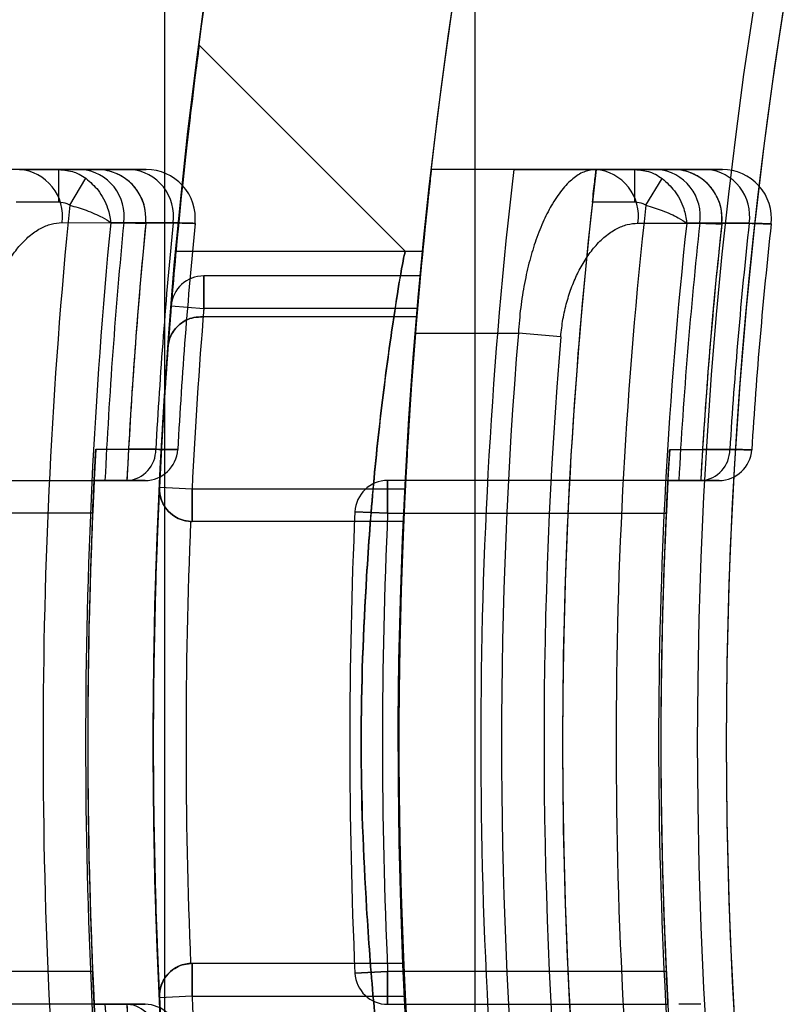
# Model space of a CAD drawing. Units: millimetres. Extents: x 5 to 292, y 5 to 205.
# Drawn here: x 46 to 46, y 90 to 90 of the extents above; entities that cross this region are included whole.
import ezdxf

# ---------------------------------------------------------------- set-up
doc = ezdxf.new("R2010")
doc.units = ezdxf.units.MM

msp = doc.modelspace()

# ---------------------------------------------------------------- linework, layer by layer
at = {"color": 7, "linetype": 'Continuous', "lineweight": 25}
for p, q in [((46.04723761569097, 74.90885825317997), (46.04723761569111, 104.4397292234169)), ((46.13330641149134, 104.4397292234169), (46.13330641149123, 74.90885825317997)), ((46.1139742282408, 89.8106574065664), (46.05676757194972, 89.86786407748183)), ((46.00695198245032, 89.83338464738934), (45.96121229913281, 89.83338464738934)), ((46.00690966756674, 89.83338464738937), (46.01782578181891, 89.83338464738934)), ((46.02408946112039, 89.83338464738931), (46.00695198245032, 89.83338464738934)), ((46.01782578181891, 89.83338464738934), (46.03779061616189, 89.83338464738934)), ((46.01782578181888, 89.82429373829844), (46.01782578181891, 89.83338464738934)), ((46.03779061616189, 89.83338464738934), (46.02837241598302, 89.83338464738934)), ((46.16686126855143, 89.83338464738898), (46.12122225099352, 89.83338464738905)), ((46.1440981986044, 89.83338464738908), (46.12122225099364, 89.83338464738908)), ((46.1840186808532, 89.83338464738898), (46.16686126855143, 89.83338464738898)), ((46.16697915243194, 89.83338464738898), (46.17774763220952, 89.83338464738898)), ((46.17774763220952, 89.83338464738898), (46.1977363015592, 89.83338464738898)), ((46.17774763220952, 89.82429373829807), (46.17774763220952, 89.83338464738898)), ((46.1977363015592, 89.83338464738898), (46.18830673132106, 89.83338464738898)), ((46.02082856947754, 89.82347848502498), (46.02532222823636, 89.83093888756899)), ((46.1807942859832, 89.82345232651242), (46.18535090381293, 89.83086041203205)), ((46.01782578181888, 89.82429373829844), (46.00598221485271, 89.82429373829846)), ((46.17774763220952, 89.82429373829807), (46.16594216222243, 89.82429373829807)), ((46.04194451599653, 89.8184259697034), (46.04196049271077, 89.81860173062984)), ((46.04196049271077, 89.81860173062984), (46.04954369573272, 89.81859592507756)), ((46.20186262982426, 89.81826908498527), (46.20188262592288, 89.81846551370978)), ((46.20188262592288, 89.81846551370978), (46.20947506650416, 89.81845824209269)), ((46.05033786062786, 89.81065737466206), (46.11882627014995, 89.81065737466201)), ((46.11818005679066, 89.8038391928436), (46.05807118924593, 89.80383919284371)), ((46.058071189246, 89.80383919284371), (46.058071189246, 89.7947482837528)), ((46.05807118924601, 89.80383919284371), (46.05807118924601, 89.7947482837528)), ((46.05807118924593, 89.7947482837528), (46.05807118924593, 89.80383919284371)), ((46.05807118924601, 89.7947482837528), (46.05807118924604, 89.80383919284371)), ((46.04901092777092, 89.79549413233146), (46.058071189246, 89.7947482837528)), ((46.04901092777096, 89.79549413233147), (46.05807118924601, 89.7947482837528)), ((46.04901092777092, 89.79549413233147), (46.05807118924601, 89.7947482837528)), ((46.04901092777084, 89.79549413233147), (46.05807118924593, 89.7947482837528)), ((46.11737040889856, 89.79474828375271), (46.058071189246, 89.7947482837528)), ((46.05718012184639, 89.79247555648007), (46.05788587312893, 89.79247555648007)), ((46.05788587312893, 89.79247555648007), (46.0571801218463, 89.79247555648007)), ((46.11717726646773, 89.79247555647999), (46.05788587312893, 89.79247555648007)), ((46.11680209424637, 89.7879301019345), (46.14538780431067, 89.78793010193453)), ((46.15715717015098, 89.7869580743452), (46.14538780431067, 89.78793010193453)), ((46.04472754837818, 89.75567864140139), (46.03716966310108, 89.75568082966606)), ((46.20408590596046, 89.75562672007483), (46.19652517470033, 89.75562946255842)), ((45.94986411301145, 89.74702101102568), (46.02761836321107, 89.74702101102568)), ((46.02761836321107, 89.74702101102568), (46.03062308040292, 89.74702101102568)), ((46.03686652168772, 89.74702101102571), (46.0276183632111, 89.74702101102571)), ((46.03672010781712, 89.74702101102571), (46.03686652168772, 89.74702101102571)), ((46.04573261072834, 89.74518453480825), (46.05481304646214, 89.7447482837528)), ((46.04573261072822, 89.74518453480825), (46.05481304646203, 89.74474828375277)), ((46.18692022198547, 89.7470210110253), (46.10910010993504, 89.74702101102544)), ((46.109100109935, 89.74702101102541), (46.10910010993498, 89.73793010193451)), ((46.10910010993501, 89.73793010193454), (46.10910010993504, 89.74702101102544)), ((46.18692022198544, 89.74702101102534), (46.18992584095079, 89.7470210110253)), ((46.19622791308733, 89.74702101102534), (46.18692022198545, 89.74702101102534)), ((46.19602471607981, 89.74702101102534), (46.19622791308733, 89.74702101102534)), ((46.05481304646214, 89.7447482837528), (46.1139749742479, 89.74474828375271)), ((46.05481304646214, 89.7447482837528), (46.05481304646212, 89.7356573746619)), ((46.05481304646201, 89.73565737466186), (46.05481304646203, 89.74474828375277)), ((46.027203450688, 89.73793010193477), (45.94986411301145, 89.73793010193477)), ((46.10001841663895, 89.73833933899981), (46.10910010993501, 89.73793010193454)), ((46.10910010993498, 89.73793010193451), (46.10001841663892, 89.73833933899978)), ((46.10910010993501, 89.73793010193454), (46.18645579252809, 89.73793010193442)), ((46.11354928616384, 89.73565737466178), (46.05481304646209, 89.73565737466186)), ((46.11354928616373, 89.61293010193451), (46.05481304646197, 89.61293010193458)), ((46.05481304646201, 89.61293010193462), (46.05481304646201, 89.60383919284371)), ((46.05481304646189, 89.60383919284368), (46.05481304646189, 89.61293010193458)), ((46.02720345068796, 89.61065737466207), (45.94986411301142, 89.61065737466207)), ((46.10001841663884, 89.6102481375967), (46.1091001099349, 89.61065737466181)), ((46.10910010993486, 89.61065737466177), (46.1000184166388, 89.61024813759667)), ((46.18645579252798, 89.6106573746617), (46.1091001099349, 89.61065737466181)), ((46.10910010993486, 89.61065737466177), (46.10910010993486, 89.60156646557087)), ((46.1091001099349, 89.6015664655709), (46.1091001099349, 89.61065737466181)), ((46.05481304646189, 89.60383919284368), (46.04573261072809, 89.60340294178826)), ((46.05481304646201, 89.60383919284371), (46.0457326107282, 89.60340294178826)), ((46.05481304646189, 89.60383919284368), (46.11397497424764, 89.6038391928436)), ((46.02761836321107, 89.60156646557112), (45.94986411301145, 89.60156646557112)), ((46.03062308040292, 89.60156646557112), (46.02761836321107, 89.60156646557112)), ((46.0276183632111, 89.60156646557115), (46.03686652168772, 89.60156646557115)), ((46.03686652168772, 89.60156646557115), (46.03672010781712, 89.60156646557115)), ((46.1091001099349, 89.6015664655709), (46.18692022198534, 89.60156646557077))]:
    msp.add_line(p, q, dxfattribs=at)
at = {"color": 7, "linetype": 'Continuous', "lineweight": 25, "flags": 128}
for points in [[(46.01870731842814, 89.81861917527007), (46.03239035892826, 89.81860897475065), (46.03584356023712, 89.8186063713783)], [(46.04954369573279, 89.81859592507756), (46.03585958754183, 89.8186063592677), (46.03221673987999, 89.81860910533034)], [(46.17860319151931, 89.81848730994918), (46.19229780090041, 89.81847457794855), (46.19575887558901, 89.81847131958631)], [(46.20947506650413, 89.81845824209269), (46.19577896445482, 89.81847130062562), (46.19212788196955, 89.81847473748975)], [(46.02806532040281, 89.7556834365525), (46.03716629900099, 89.75568083063517), (46.04472754837826, 89.75567864140139)], [(46.18741746365925, 89.75563272536037), (46.19652096529451, 89.75562946407666), (46.20408590596044, 89.75562672007483)]]:
    msp.add_lwpolyline(points, dxfattribs=at)
at = {"color": 7, "linetype": 'Continuous', "lineweight": 25}
for centre, radius in [((47.52130341747194, 89.6742937382984), 1.63636363636364), ((47.52130341747191, 89.6742937382984), 1.63636363636364), ((47.5213034174719, 89.67429373829842), 1.4772727272727), ((47.52130341747188, 89.6742937382984), 1.326136363636365), ((47.52130341747188, 89.6742937382984), 1.326136363636394)]:
    msp.add_circle(centre, radius, dxfattribs=at)
for centre, radius, start, end in [((47.52130341747191, 89.6742937382984), 1.568181818181827, 249.160805374959, 245.8391946250424), ((47.52130341747194, 89.6742937382984), 1.568181818181819, 249.1608053749588, 245.8391946250424), ((47.52130341747194, 89.67429373829842), 1.818181818181878, 122.0000000000003, 238.0000000000005), ((47.52130341747183, 89.67429373829832), 1.47727272727276, 19.78317037266233, 340.216829627339), ((47.52130341747194, 89.67429373829842), 1.81818181818186, 127.0000000000007, 233.000000000001), ((47.5213034174719, 89.67429373829842), 1.409090909090843, 118.8483310971697, 115.1516689028324), ((47.52130341747194, 89.67429373829842), 1.636363636363695, 122.0000000000006, 238.0000000000006), ((47.52130341747194, 89.6742937382984), 1.631818181818206, 124.3375169374715, 235.6624830625287), ((47.52130341747194, 89.6742937382984), 1.6318181818182, 124.8380679290947, 235.1619320709058), ((47.52130341747194, 89.67429373829842), 1.63636363636368, 127.0000000000009, 233.0000000000009), ((47.52130341747183, 89.67429373829832), 1.409090909090949, 118.8483310971676, 339.2164404041545), ((47.52130341747193, 89.6742937382984), 1.318181818181887, 148.8526100784933, 211.1473899215094), ((47.52130341747177, 89.6742937382984), 1.318181818181777, 149.5496859786441, 210.4503140213595), ((46.00584924071475, 89.82044455014875), 0.01298699949685302, 351.9200942274215, 85.12908135051465), ((46.02298525802385, 89.82044287688434), 0.01298879087065523, 351.8716217171987, 85.12328505218808), ((46.02837241598306, 89.81974828375294), 0.01363636363636545, 354.4353013521153, 90), ((46.03668521866501, 89.82044151314079), 0.01299025126015489, 351.8320730038828, 85.11854736086579), ((46.04207394416136, 89.81974828375299), 0.01363636363636334, 354.3840857048154, 89.99999999991044), ((46.04207394416136, 89.81974828375299), 0.01363636363636334, 354.3840857048154, 89.99999999991044), ((47.52130341747188, 89.67429373829842), 1.409090909091018, 173.5172989488788, 186.4827010511414), ((47.52130341747188, 89.67429373829842), 1.386363636363746, 173.4105579730306, 186.5894420269899), ((47.52130341747188, 89.67429373829842), 1.363636363636482, 173.3002348222539, 186.6997651777747), ((46.16574333808973, 89.82042740834983), 0.013005376274255, 351.4207850378453, 85.06882078008366), ((46.18289888747907, 89.82042534319305), 0.01300759402977525, 351.3602221859259, 85.06142734055193), ((46.18830673132099, 89.8197482837526), 0.01363636363637966, 353.7726109596692, 89.99999999988059), ((46.19661498119107, 89.82042365637072), 0.01300940611801886, 351.310689185383, 85.05536670058312), ((46.20202487684127, 89.8197482837526), 0.01363636363637966, 353.7083738607153, 90), ((46.20202487684127, 89.8197482837526), 0.01363636363637966, 353.7083738607153, 90), ((47.52130341747198, 89.67429373829845), 1.507872958216248, 174.3220262784125, 185.6779737215895), ((47.52130341747186, 89.67429373829842), 1.363636363636477, 173.6846844306571, 186.3153155693723), ((47.52130341747186, 89.67429373829842), 1.348782049125429, 173.6508099780308, 186.3491900219995), ((47.52130341747198, 89.67429373829845), 1.496063520891913, 174.4644469281594, 185.5355530718426), ((47.52130341747195, 89.6742937382984), 1.492453390737072, 174.4511203310823, 177.2068697559569), ((47.52130341747195, 89.6742937382984), 1.48636363636364, 174.4353013520613, 177.1954169412069), ((47.52130341747191, 89.67429373829845), 1.486363636363663, 174.435301352062, 176.861151572406), ((47.52130341747191, 89.67429373829845), 1.478817027100734, 174.4001972565497, 176.8452023363271), ((47.52130341747198, 89.67429373829845), 1.478817027100734, 174.4001972565497, 176.8452023363271), ((47.52130341747198, 89.67429373829845), 1.472727272727301, 174.3840857048754, 176.8348196978683), ((47.52130341747198, 89.67429373829845), 1.472727272727301, 174.3840857048754, 176.8348196978683), ((47.52130341747186, 89.67429373829842), 1.336972611801094, 173.8091033211929, 186.1908966788369), ((47.52130341747185, 89.67429373829842), 1.33336248164609, 173.7924231595577, 176.8732923080637), ((47.52130341747185, 89.67429373829842), 1.327272727272643, 173.7726109597698, 176.8589320819241), ((47.52130341747188, 89.67429373829842), 1.32727272727265, 173.7726109597686, 176.486693887408), ((47.52130341747188, 89.67429373829842), 1.319726118009713, 173.7285970681604, 176.4666975540536), ((47.52130341747188, 89.67429373829842), 1.319726118009735, 173.7285970681606, 176.4666975540537), ((47.52130341747188, 89.67429373829842), 1.313636363636286, 173.7083738606241, 176.4536672563266), ((47.52130341747188, 89.67429373829842), 1.313636363636286, 173.7083738606241, 176.4536672563266), ((47.5213034174719, 89.67429373829842), 1.477272727272726, 174.7036190881475, 185.2963809118556), ((47.5213034174719, 89.67429373829842), 1.477272727272726, 174.7036190881475, 185.2963809118556), ((47.5213034174719, 89.67429373829842), 1.409090909090903, 174.4465558043431, 185.5534441956618), ((47.5213034174719, 89.67429373829842), 1.409090909090908, 174.4465558043431, 185.5534441956601), ((46.058071189246, 89.7947482837528), 0.009090909090915034, 90, 175.2939731035574), ((46.05807118924604, 89.7947482837528), 0.009090909090915034, 90, 175.2939731034681), ((46.05807118924601, 89.7947482837528), 0.009090909090915034, 90, 175.2939731034681), ((46.05807118924593, 89.7947482837528), 0.009090909090915034, 90, 175.2939731034681), ((47.52130341747188, 89.67429373829842), 1.477272727272673, 175.2939731035258, 177.2494557749837), ((47.52130341747177, 89.67429373829842), 1.47727272727266, 175.2939731035251, 177.2494557749837), ((47.52130341747188, 89.67429373829842), 1.477272727272632, 175.2939731035251, 175.738801295981), ((47.52130341747185, 89.67429373829842), 1.477272727272632, 175.2939731035251, 175.738801295981), ((47.52130341747188, 89.67429373829842), 1.468181818181763, 175.2939731035256, 177.2494557749838), ((47.52130341747177, 89.67429373829842), 1.468181818181749, 175.2939731035254, 177.2494557749849), ((47.52130341747185, 89.67429373829842), 1.46818181818172, 175.2939731035254, 175.3829606248586), ((47.52130341747185, 89.67429373829842), 1.46818181818172, 175.2939731035254, 175.3829606248586), ((47.52130341747177, 89.67429373829842), 1.409090909090838, 175.0961500905532, 177.1340160174123), ((47.52130341747188, 89.67429373829842), 1.409090909090832, 175.096150090552, 177.1340160174111), ((47.52130341747185, 89.67429373829842), 1.409090909090802, 175.0961500905532, 175.1888957521492), ((47.52130341747185, 89.67429373829842), 1.409090909090804, 175.096150090552, 175.1888957521481), ((47.52130341747177, 89.67429373829842), 1.409090909091003, 175.3743494204884, 184.6256505795344), ((47.52130341747177, 89.67429373829842), 1.380600230943586, 175.2786780066917, 184.7213219933292), ((47.52130341747177, 89.67429373829842), 1.368790793619263, 175.2786780066978, 184.7213219933345), ((47.52130341747198, 89.67429373829845), 1.495454545454545, 176.8801516287408, 183.1198483712617), ((46.03625064925339, 89.75547789110051), 0.008479275880359296, 274.1652131168955, 1.356627611859939), ((46.04174574401315, 89.75611192011661), 0.009090909090906799, 270.0000000000008, 356.8348196978888), ((46.04174574401315, 89.75611192011661), 0.009090909090906799, 270.0000000000008, 356.8348196978888), ((47.52130341747186, 89.67429373829842), 1.336363636363755, 176.5104834721551, 183.4895165278757), ((46.19561663409866, 89.75546965431988), 0.008470728157642504, 274.1382718452346, 1.062449467235665), ((46.20110902908041, 89.75611192011624), 0.009090909090908657, 270.0000000000008, 356.4536672565274), ((46.20110902908041, 89.75611192011624), 0.009090909090908657, 270.0000000000008, 356.4536672565274), ((47.52130341747195, 89.6742937382984), 1.49545454545455, 177.2124795839165, 182.7875204160842), ((47.52130341747188, 89.67429373829842), 1.477272727272818, 177.2494557749837, 182.7505442250295), ((47.52130341747185, 89.67429373829842), 1.47727272727281, 177.2494557749837, 182.7505442250295), ((46.05481304646214, 89.7447482837528), 0.009090909090902466, 177.2494557749686, 269.9999999998665), ((46.05481304646203, 89.74474828375277), 0.009090909090915034, 177.2494557747918, 269.9999999998665), ((46.10910010993501, 89.73793010193454), 0.009090909090916277, 89.99999999982087, 177.4198968593885), ((46.10910010993498, 89.73793010193451), 0.009090909090916277, 89.99999999986565, 177.4198968593885), ((47.52130341747185, 89.67429373829842), 1.336363636363726, 176.8803211046882, 183.1196788953421), ((47.52130341747191, 89.67429373829845), 1.495454545454545, 177.5611453090502, 182.4388546909512), ((47.52130341747195, 89.6742937382984), 1.495454545454544, 177.5611453090502, 182.4388546909506), ((47.52130341747185, 89.67429373829842), 1.422727272727361, 177.419896859926, 182.58010314009), ((47.52130341747188, 89.67429373829842), 1.42272727272736, 177.4198968599249, 182.5801031400889), ((47.52130341747188, 89.67429373829842), 1.413636363636451, 177.4198968599283, 182.5801031400919), ((47.52130341747185, 89.67429373829842), 1.413636363636453, 177.4198968599295, 182.5801031400935), ((47.52130341747188, 89.67429373829842), 1.336363636363728, 177.2705973632365, 182.7294026367945), ((47.52130341747185, 89.67429373829842), 1.336363636363728, 177.2705973632365, 182.7294026367945), ((47.52130341747185, 89.67429373829842), 1.468181818181909, 177.6042289703043, 182.3957710297112), ((47.52130341747188, 89.67429373829842), 1.468181818181908, 177.6042289703032, 182.3957710297101), ((46.05481304646212, 89.74474828375277), 0.009090909090915034, 267.4268423724537, 269.9999999998217), ((46.05481304646214, 89.7447482837528), 0.009090909090910166, 267.4268423724984, 269.9999999998665), ((47.52130341747188, 89.67429373829842), 1.409090909090996, 177.5040718849675, 182.4959281150533), ((47.52130341747185, 89.67429373829842), 1.40909090909099, 177.5040718849681, 182.4959281150544), ((46.05481304646189, 89.60383919284368), 0.009090909090901102, 90, 182.7505442248533), ((46.05481304646201, 89.60383919284371), 0.009090909090915034, 90, 182.7505442250301), ((46.05481304646197, 89.60383919284368), 0.009090909090909528, 90, 92.57315762741293), ((46.05481304646201, 89.60383919284371), 0.009090909090915034, 90, 92.57315762741293), ((46.1091001099349, 89.61065737466181), 0.009090909090915034, 182.5801031396281, 270.0000000000008), ((46.10910010993486, 89.61065737466177), 0.009090909090908601, 182.5801031395387, 270.0000000000008), ((47.52130341747188, 89.67429373829842), 1.477272727272822, 182.7505442250295, 184.7060268964879), ((47.52130341747177, 89.67429373829842), 1.47727272727281, 182.7505442250295, 184.7060268964873), ((47.52130341747177, 89.67429373829842), 1.468181818181909, 182.7505442250306, 184.7060268964876), ((47.52130341747188, 89.67429373829842), 1.468181818181917, 182.7505442250295, 184.7060268964875), ((47.52130341747188, 89.67429373829842), 1.40909090909101, 182.8659839826096, 184.9038499094684), ((47.52130341747177, 89.67429373829842), 1.409090909091012, 182.8659839826108, 184.9038499094695), ((47.52130341747195, 89.6742937382984), 1.492453390737072, 182.7931302440439, 185.5488796689191), ((47.52130341747195, 89.6742937382984), 1.48636363636364, 182.8045830587939, 185.5646986479395), ((46.03625064925317, 89.59310958549615), 0.008479275880573782, 358.6433723898081, 85.83478688171851), ((46.04174574401315, 89.59247555648025), 0.009090909090906799, 3.165180302112014, 90), ((46.04174574401315, 89.59247555648025), 0.009090909090906799, 3.165180302112014, 90)]:
    msp.add_arc(centre, radius, start, end, dxfattribs=at)
for points, knots in [([(46.05676756879701, 89.86786403222243), (46.05666917119829, 89.86712776155697), (46.05647081888043, 89.86564356890445), (46.05447923546149, 89.85010700749552), (46.0503582946399, 89.81443853250255), (46.04537351430265, 89.74978622135058), (46.04335467253052, 89.6742691091226), (46.04537840288997, 89.59874336458822), (46.05035176435585, 89.5341965304148), (46.05450309939575, 89.49830281363164), (46.05642797253862, 89.48326386634643), (46.05693561999023, 89.47946623896668), (46.05642922476298, 89.48325475930652), (46.05450415727952, 89.49829175063687), (46.05034158221398, 89.53429764763997), (46.04537329041167, 89.5988321967609), (46.04335350093166, 89.674416277061), (46.04538265206731, 89.74995428745754), (46.05036817093706, 89.81453248704274), (46.05448880493338, 89.85018674893615), (46.05647860169337, 89.86570260651753), (46.05667177241737, 89.86714749129177), (46.05676756879701, 89.86786403222243)], [0, 0, 0, 0, 0.03055492065275023, 0.0615933662171172, 0.1235701604706212, 0.1864884048964233, 0.250021256535938, 0.3135374632191943, 0.3763964835162523, 0.4384181813501256, 0.4695437965687652, 0.5001488451126052, 0.5306821229431216, 0.5617206384944331, 0.6236174883070211, 0.6865187250123368, 0.750085295395706, 0.8136545752061811, 0.8765542050745015, 0.9384542293184697, 0.9694784908889421, 1, 1, 1, 1]), ([(46.01782578181891, 89.83338464738934), (46.01928304960254, 89.83324376247927), (46.02123893537608, 89.83305467246134), (46.02370588983151, 89.83199355977045), (46.02472557660906, 89.83132820696113), (46.02532222823636, 89.83093888756899)], [0, 0, 0, 0, 0.5480222224104461, 0.7355332221279591, 1, 1, 1, 1]), ([(46.02837241598306, 89.83338464738931), (46.02826119214877, 89.83338464738931), (46.02805170632889, 89.83338464738931), (46.0265459025586, 89.83338464738931), (46.02491603524428, 89.83338464738931), (46.02408946112039, 89.83338464738931)], [0, 0, 0, 0, 0.3580985268507534, 0.6744648210742724, 1, 1, 1, 1]), ([(46.04196049271077, 89.81860173062984), (46.04194378037811, 89.8200979719457), (46.04191036198522, 89.82308989301212), (46.04003565015421, 89.8272473350107), (46.03702265731478, 89.83061234347652), (46.03305625042619, 89.83281875801491), (46.02999819642702, 89.83337628850073), (46.02844396278137, 89.83338427953419), (46.02837241598302, 89.83338464738934)], [0, 0, 0, 0, 0.194590979736861, 0.3891089261021224, 0.5858657571178096, 0.7886523579832352, 0.9902709305215396, 1, 1, 1, 1]), ([(46.03779061616189, 89.83338464738934), (46.03869244598395, 89.83338464738934), (46.04039078694274, 89.83338464738934), (46.04179837012482, 89.83338464738934), (46.04198121396088, 89.83338464738934), (46.04207394416138, 89.83338464738934)], [0, 0, 0, 0, 0.3581560963230743, 0.6744855328023229, 1, 1, 1, 1]), ([(46.04207394416138, 89.83338464738934), (46.04196268215311, 89.83338464738934), (46.04175314398523, 89.83338464738934), (46.0402470889781, 89.83338464738934), (46.03861720075252, 89.83338464738934), (46.03779061616189, 89.83338464738934)], [0, 0, 0, 0, 0.3581442927282125, 0.6744880853169433, 0.9999999999999999, 0.9999999999999999, 0.9999999999999999, 0.9999999999999999]), ([(46.12122225099352, 89.83338464738905), (46.12120854963358, 89.8332643034232), (46.12118074842943, 89.83302011546117), (46.1209588514583, 89.83105613622415), (46.12061390934519, 89.82795089842442), (46.12015617738174, 89.82373025265262), (46.11960362394338, 89.81846595945791), (46.11898946075981, 89.81237853804411), (46.11833188364282, 89.80553157801415), (46.11758672519702, 89.79737963719828), (46.11708657225423, 89.79135615206019), (46.11680209424637, 89.7879301019345)], [0, 0, 0, 0, 0.1051609491500525, 0.2133803525672382, 0.3185388433340968, 0.4267283119353553, 0.5322408970287236, 0.6407802626330511, 0.7468740122855739, 0.8560264859729788, 1, 1, 1, 1]), ([(46.1440981986044, 89.83338464738908), (46.1453726606905, 89.83338464738908), (46.14795846057298, 89.83338464738908), (46.15171158788957, 89.83338464738911), (46.15528215149622, 89.83338464738894), (46.15850075616504, 89.833384647389), (46.161332422816, 89.83338464738897), (46.16364469305837, 89.83338464738898), (46.16540006257944, 89.83338464738898), (46.16669791065885, 89.83338464738898), (46.16687868827623, 89.83338464738898), (46.16697915243198, 89.83338464738898)], [0, 0, 0, 0, 0.1067565079952756, 0.2166019443320255, 0.3233604592045459, 0.4332319222999564, 0.5396655349068868, 0.649224358252922, 0.7549763568409318, 0.8638321833895158, 1, 1, 1, 1]), ([(46.16686126855143, 89.83338464738898), (46.16587909130121, 89.83327472157603), (46.16389294696557, 89.83305243121987), (46.16084316857783, 89.83123996366707), (46.15778292628988, 89.82827984952709), (46.15494751032502, 89.82424246538982), (46.15241006654834, 89.81937219444431), (46.15028373969784, 89.81404805293754), (46.14847288493407, 89.80813461082074), (46.14703723897082, 89.80182389015194), (46.1459344444337, 89.79502324285683), (46.1455716652173, 89.7903158604364), (46.14538780431067, 89.78793010193453)], [0, 0, 0, 0, 0.1036729362991995, 0.2096458812790343, 0.3188027941757472, 0.4307553267432847, 0.5275322759581865, 0.6264888514802917, 0.7177223563122117, 0.8110721541401584, 0.9042490763988711, 0.9999999999999999, 0.9999999999999999, 0.9999999999999999, 0.9999999999999999]), ([(46.16594216222243, 89.82429373829807), (46.1660565392614, 89.82532082698914), (46.16628530262673, 89.82737508777083), (46.16659790320865, 89.83011044890851), (46.16683619698112, 89.83216595720197), (46.16696167887849, 89.83323593211425), (46.16697425648904, 89.83334297861819), (46.16697915243194, 89.83338464738898)], [0, 0, 0, 0, 0.2164007070239021, 0.4328189857757332, 0.648691837200755, 0.8632502812377542, 1, 1, 1, 1]), ([(46.17774763220952, 89.83338464738898), (46.17920468944778, 89.83324369410508), (46.18115975833509, 89.83305456400595), (46.18366734327782, 89.83197681208715), (46.18471950779505, 89.83127910238173), (46.18535090381293, 89.83086041203205)], [0, 0, 0, 0, 0.539176695343494, 0.7234633987896333, 1, 1, 1, 1]), ([(46.18830673132102, 89.83338464738898), (46.18819498588424, 89.83338464738898), (46.18798478497793, 89.83338464738898), (46.18647555061044, 89.83338464738898), (46.18484539784148, 89.83338464738898), (46.1840186808532, 89.83338464738898)], [0, 0, 0, 0, 0.3587226045375512, 0.6747820651449198, 1, 1, 1, 1]), ([(46.20188262592287, 89.81846551370978), (46.20188099572033, 89.8199612480033), (46.20187773589696, 89.82295218286993), (46.20004608106764, 89.82712748617307), (46.19706878942231, 89.83052184953056), (46.19308542218288, 89.83279298565832), (46.18997984156879, 89.83337605287649), (46.18837824075065, 89.83338428005594), (46.18830673132106, 89.83338464738898)], [0, 0, 0, 0, 0.1933642708563882, 0.3866595438577561, 0.5820990276494913, 0.7834805368908433, 0.9903326826955695, 1, 1, 1, 1]), ([(46.1977363015592, 89.83338464738898), (46.19864060621632, 89.83338464738898), (46.20034136496371, 89.83338464738898), (46.20174944874838, 89.83338464738898), (46.20193219547184, 89.83338464738898), (46.20202487684127, 89.83338464738898)], [0, 0, 0, 0, 0.3588017276108136, 0.6748114941320701, 0.9999999999999999, 0.9999999999999999, 0.9999999999999999, 0.9999999999999999]), ([(46.20202487684127, 89.83338464738898), (46.20191307764662, 89.83338464738898), (46.20170280306442, 89.83338464738898), (46.20019321540736, 89.83338464738898), (46.19856303325268, 89.83338464738898), (46.1977363015592, 89.83338464738898)], [0, 0, 0, 0, 0.3587867701424491, 0.6748146838171167, 1, 1, 1, 1]), ([(46.02532222823636, 89.83093888756899), (46.02651631000226, 89.82989756427915), (46.02910837422296, 89.82763710195671), (46.03138919427742, 89.82315727036244), (46.03209062007382, 89.81999938567213), (46.0322121222963, 89.81866000721497), (46.03221673987998, 89.81860910533034)], [0, 0, 0, 0, 0.3280413805269152, 0.7120989111893011, 0.9890585756894004, 1, 1, 1, 1]), ([(46.18535090381293, 89.83086041203205), (46.18653445117505, 89.82980755128432), (46.189101506944, 89.82752394832693), (46.19134133933658, 89.82302766532196), (46.19201441258789, 89.8198670846083), (46.19212373492878, 89.81852562452363), (46.19212788196955, 89.81847473748975)], [0, 0, 0, 0, 0.3280019602580887, 0.7114200506542709, 0.9890529894783339, 1, 1, 1, 1]), ([(46.02082856947754, 89.82347848502498), (46.02058835456981, 89.8236103355097), (46.01966761674529, 89.82411571517001), (46.01860854682651, 89.82421807990283), (46.01782578181888, 89.82429373829844)], [0, 0, 0, 0, 0.2608939280273707, 1, 1, 1, 1]), ([(46.02082856947754, 89.82347848502498), (46.02237921165366, 89.82302697579509), (46.02574532136554, 89.82204684664141), (46.02966778191129, 89.82029237522511), (46.03155988694596, 89.81911543423537), (46.03219269615832, 89.81862763920701), (46.03221673987999, 89.81860910533034)], [0, 0, 0, 0, 0.328045925551965, 0.7121169493116281, 0.9890618217792859, 1, 1, 1, 1]), ([(46.1807942859832, 89.82345232651242), (46.18053987682372, 89.8235941627203), (46.17960712773797, 89.82411418170669), (46.17853056229611, 89.82421813700971), (46.17774763220952, 89.82429373829807)], [0, 0, 0, 0, 0.2727519794422504, 1, 1, 1, 1]), ([(46.18079428598319, 89.82345232651242), (46.18233925050902, 89.8229847121378), (46.18569024581104, 89.82197046647308), (46.18959422089253, 89.82017960270328), (46.19147495087115, 89.81898695105109), (46.19210402477169, 89.81849345306372), (46.19212788196955, 89.81847473748975)], [0, 0, 0, 0, 0.3280068571793156, 0.711439919217328, 0.989056556100528, 1, 1, 1, 1]), ([(45.9975886792048, 89.78705851056219), (45.99775169318156, 89.78867186068136), (45.99808297711524, 89.79195057938077), (45.99912793257823, 89.79664708374047), (46.00052547790226, 89.80106720404689), (46.00227650400033, 89.80514894814813), (46.00436333644871, 89.80886143472289), (46.00682759304078, 89.81221153553173), (46.00962034655046, 89.8150261957439), (46.01262546768315, 89.81708597461777), (46.0156892293658, 89.8183791690631), (46.01769483834994, 89.81853866024943), (46.01870731842814, 89.81861917527007)], [0, 0, 0, 0, 0.08907289882568495, 0.1810177316874322, 0.2701758730268473, 0.3615961240374362, 0.4582284955403479, 0.5570123582890149, 0.6679834867385914, 0.7815069843826976, 0.8896994243194939, 0.9999999999999999, 0.9999999999999999, 0.9999999999999999, 0.9999999999999999]), ([(46.03584356023711, 89.8186063713783), (46.0369906763615, 89.81857251172504), (46.03931800544707, 89.81850381549263), (46.04148317931835, 89.81843964771701), (46.04178591278993, 89.81843067207569), (46.0419445159966, 89.81842596970337)], [0, 0, 0, 0, 0.316353848329722, 0.6418352047218946, 1, 1, 1, 1]), ([(46.05564485676054, 89.81841383838183), (46.05551964502785, 89.81841758478589), (46.05526560147916, 89.81842518590886), (46.053280307219, 89.81848459035486), (46.05082814206316, 89.81855765417984), (46.04954369573279, 89.81859592507756)], [0, 0, 0, 0, 0.3163880677696633, 0.6419234505229219, 1, 1, 1, 1]), ([(46.04954369573272, 89.81859592507756), (46.05069077001811, 89.81856175211495), (46.05301801107776, 89.81849242031777), (46.05518341683432, 89.81842764711995), (46.05548620785832, 89.81841858600123), (46.05564485676054, 89.81841383838183)], [0, 0, 0, 0, 0.3163311035799511, 0.6417881928644583, 1, 1, 1, 1]), ([(46.15715717015098, 89.7869580743452), (46.15733475190296, 89.78857444384059), (46.15769566707525, 89.79185953517678), (46.15878760238906, 89.79655925635574), (46.16023121540807, 89.8009784392399), (46.16202843300646, 89.80506081114929), (46.16416195225143, 89.80877497700632), (46.16667623852524, 89.81212888609036), (46.16951844747899, 89.81494370407073), (46.17255104910362, 89.81698463857091), (46.17561437791888, 89.81825353093316), (46.17760071338612, 89.81840889811663), (46.17860319151931, 89.81848730994918)], [0, 0, 0, 0, 0.08917200291961051, 0.1812321842628212, 0.2705032612192497, 0.3620281188211102, 0.4591038815947859, 0.5583342334950807, 0.6700161245239364, 0.7842710936100072, 0.891124377065869, 1, 1, 1, 1]), ([(46.19575887558901, 89.81847131958631), (46.1969054203707, 89.81843340639467), (46.19923154744051, 89.81835648754878), (46.2013998839263, 89.81828446307455), (46.2017034027614, 89.81827437645948), (46.20186262982423, 89.81826908498525)], [0, 0, 0, 0, 0.3160436586209195, 0.6411940652412333, 1, 1, 1, 1]), ([(46.2155791084231, 89.81825388773768), (46.21545406079492, 89.81825808607606), (46.21520035301715, 89.8182666040393), (46.2132159747756, 89.81833323173697), (46.21076208596623, 89.81841523361746), (46.20947506650413, 89.81845824209269)], [0, 0, 0, 0, 0.3160835069354114, 0.6412984020861542, 1, 1, 1, 1]), ([(46.20947506650416, 89.81845824209269), (46.21062155244826, 89.81841993606223), (46.212947555738, 89.81834222036642), (46.21511621747257, 89.8182694316359), (46.21541981712637, 89.81825923674636), (46.2155791084231, 89.81825388773768)], [0, 0, 0, 0, 0.3160117616482037, 0.6411281367809605, 1, 1, 1, 1]), ([(46.1139742251877, 89.81065737466196), (46.11361832602992, 89.80913959714786), (46.11304492081832, 89.80669423722608), (46.11052166056556, 89.79069260379163), (46.10785788956758, 89.77170575483673), (46.10515791752594, 89.7474715035431), (46.10276190758501, 89.71524030982732), (46.10109928526432, 89.67436742753581), (46.10275244484063, 89.63349245546513), (46.10514702154217, 89.60123642222949), (46.10783774237807, 89.57701403676256), (46.11053335473817, 89.55786645277713), (46.11293820004822, 89.54235363841454), (46.11461529562743, 89.53520258004916), (46.11294440352395, 89.54229596202278), (46.11053858995225, 89.55783058867056), (46.10784136018697, 89.57698709841016), (46.10514964444697, 89.60120323614274), (46.10275512814793, 89.63342765588649), (46.10109976201083, 89.6742741570104), (46.10275767816837, 89.71513549534126), (46.10515005597013, 89.74737370610416), (46.10784808853358, 89.77163017128683), (46.11051204926105, 89.79064867472268), (46.11303802260036, 89.80668545837614), (46.11361569436529, 89.80913627823287), (46.1139742251877, 89.81065737466196)], [0, 0, 0, 0, 0.05441232753395839, 0.08766615908242675, 0.1248950290444432, 0.1620407855531862, 0.1952867153987086, 0.2499073918541709, 0.3045537141424698, 0.3377917916683123, 0.3749159586247114, 0.4121816385346397, 0.4454500999644349, 0.4998250478784359, 0.55442016211479, 0.5877563813345763, 0.6250610282453224, 0.6621628121019063, 0.6953768037909301, 0.7499703035554108, 0.8045908241603399, 0.8378287619793477, 0.8749612776790002, 0.9122363103318283, 0.945529642012915, 1, 1, 1, 1]), ([(46.11882627014992, 89.81065737466197), (46.11867618012185, 89.80915692899845), (46.11837601712817, 89.8061562082446), (46.11629174457634, 89.78277280221633), (46.11397285106789, 89.74828012882848), (46.11230086790996, 89.70510028689343), (46.11204553630389, 89.65856650267364), (46.11329950423296, 89.61387808944328), (46.11551985620619, 89.57595987210526), (46.11774774860758, 89.54900893189478), (46.11900070330233, 89.53616481159389), (46.1187248421322, 89.53888736273962), (46.1170516017952, 89.55676701512921), (46.11470997347684, 89.58782785572402), (46.11271826049028, 89.62869133784), (46.11195372598799, 89.67470637749136), (46.11274262818846, 89.72055794526034), (46.11474284279488, 89.76124772362078), (46.11706688696125, 89.79201898214377), (46.11859891203326, 89.80833874995123), (46.11876183901762, 89.81000029842586), (46.11882627014993, 89.81065737466197)], [0, 0, 0, 0, 0.05351726767696134, 0.1070284514215773, 0.1606973988187957, 0.2144701710092167, 0.2680721048364946, 0.3214963019253605, 0.3750105852917095, 0.4287434041650364, 0.4824840703283422, 0.536006876717757, 0.5894268694410073, 0.6430186594375658, 0.6967892690504031, 0.7504673205318159, 0.8039270224586177, 0.857381850896977, 0.911051824250614, 0.9648245396254382, 1, 1, 1, 1]), ([(46.11737040889844, 89.79474828375268), (46.11745903963943, 89.79577340878377), (46.11763630524988, 89.79782370659696), (46.11788007137618, 89.80055471388552), (46.11806681104127, 89.80261042758997), (46.11816609065577, 89.8036879716154), (46.11817612243792, 89.80379659282167), (46.11818005679066, 89.8038391928436)], [0, 0, 0, 0, 0.2157284028378356, 0.4314668544410324, 0.6468891294242759, 0.8615138668825015, 1, 1, 1, 1]), ([(46.11818005679073, 89.8038391928436), (46.11817081529086, 89.80373928452259), (46.11815233293084, 89.80353947479617), (46.11800936404057, 89.8019820871342), (46.11780222307025, 89.7996879464706), (46.1175757831361, 89.7971298074723), (46.11742920468883, 89.79543008089966), (46.11737040889852, 89.79474828375268)], [0, 0, 0, 0, 0.2136084494673868, 0.4272021131115032, 0.6412195944129901, 0.8560854075852223, 1, 1, 1, 1]), ([(46.11737040889852, 89.79474828375271), (46.11745903963951, 89.79577340878382), (46.11763630524994, 89.79782370659699), (46.11788007137633, 89.80055471388555), (46.11806681104134, 89.80261042759), (46.11816609065585, 89.80368797161542), (46.11817612243801, 89.8037965928217), (46.11818005679074, 89.80383919284363)], [0, 0, 0, 0, 0.2157284028378995, 0.4314668544413373, 0.6468891294242017, 0.861513866882558, 1, 1, 1, 1]), ([(46.11818005679074, 89.8038391928436), (46.11817081529088, 89.80373928452259), (46.11815233293085, 89.80353947479617), (46.11800936404055, 89.8019820871342), (46.11780222307029, 89.79968794647063), (46.11757578313613, 89.79712980747234), (46.11742920468888, 89.79543008089969), (46.11737040889855, 89.79474828375271)], [0, 0, 0, 0, 0.2136084494676843, 0.4272021131122168, 0.6412195944123198, 0.856085407584973, 1, 1, 1, 1]), ([(46.05718012184639, 89.79247555648007), (46.05633629448049, 89.79240456842136), (46.05465387962555, 89.79226303311532), (46.05218226661703, 89.79113256237217), (46.04979538778037, 89.78907002194688), (46.04849885308099, 89.78652158001991), (46.04816466739045, 89.78470670704462), (46.04811670533767, 89.7840904854127), (46.04811434292615, 89.78406013289438)], [0, 0, 0, 0, 0.1531283288181264, 0.3053057835377102, 0.5317388616532062, 0.842430935099833, 0.9922388022688534, 1, 1, 1, 1]), ([(46.04811434292611, 89.78406013289438), (46.04811670533763, 89.7840904854127), (46.04816466739037, 89.78470670704455), (46.04849885308096, 89.78652158001996), (46.04979538778034, 89.78907002194687), (46.052182266617, 89.79113256237218), (46.05465387962553, 89.79226303311526), (46.05633629448043, 89.79240456842135), (46.0571801218463, 89.79247555648007)], [0, 0, 0, 0, 0.007761197731131261, 0.1575690649009405, 0.4682611383481852, 0.6946942164662929, 0.8468716711862342, 1, 1, 1, 1]), ([(46.0276183632111, 89.74702101102571), (46.02762101264592, 89.74707551482587), (46.02762636442096, 89.74718561078899), (46.02766934653666, 89.74806380635404), (46.02773774590722, 89.74943771568596), (46.02782025390615, 89.75106322772626), (46.02791868808844, 89.75295296797331), (46.02799945810521, 89.75447135521694), (46.02805058021656, 89.75541216899458), (46.02806532040281, 89.7556834365525)], [0, 0, 0, 0, 0.2167226929068871, 0.4377730273579406, 0.6039563765244355, 0.770935686492357, 0.8656585999918855, 0.9612649555356538, 1, 1, 1, 1]), ([(46.03716966310108, 89.75568082966606), (46.03714046336806, 89.75514514856201), (46.03708220499811, 89.75407637482027), (46.03698919149721, 89.75232651379439), (46.03687906167233, 89.75020821712029), (46.03678830839848, 89.74840440068115), (46.0367294589873, 89.7472150738887), (46.03672322725014, 89.74708574796146), (46.03672010781712, 89.74702101102571)], [0, 0, 0, 0, 0.07630309882970109, 0.1522374932116094, 0.2823326232318804, 0.5131743477656505, 0.7563087182231188, 0.9999999999999999, 0.9999999999999999, 0.9999999999999999, 0.9999999999999999]), ([(46.04472754837826, 89.75567864140139), (46.04587651605134, 89.75566572268907), (46.04820772720561, 89.75563951111938), (46.05036508546378, 89.75561514079929), (46.05066580615752, 89.75561174218626), (46.05082278495461, 89.75560996808092)], [0, 0, 0, 0, 0.3171906603174354, 0.6435676326494858, 1, 1, 1, 1]), ([(46.05082278495461, 89.75560996808092), (46.05069709419973, 89.755611388339), (46.05044206954795, 89.75561427002131), (46.04845368158833, 89.75563673927053), (46.04600545771024, 89.75566427070635), (46.04472754837818, 89.75567864140139)], [0, 0, 0, 0, 0.3172013857444928, 0.6435968422357389, 1, 1, 1, 1]), ([(46.18692022198544, 89.74702101102534), (46.18692318924214, 89.7470755425947), (46.18692918356834, 89.74718570495962), (46.18697732905085, 89.74806448845992), (46.18705380101011, 89.74943665196828), (46.18714566926152, 89.75105359263691), (46.18725529035608, 89.75293395833889), (46.18734493827854, 89.75443980420458), (46.18740140645522, 89.75536861122255), (46.18741746365925, 89.75563272536037)], [0, 0, 0, 0, 0.2178984589215137, 0.4401892304102808, 0.6056972094547686, 0.7720051865338047, 0.8665957685590083, 0.9620653775358708, 1, 1, 1, 1]), ([(46.19652517470033, 89.75562946255842), (46.1964925681235, 89.75509517674985), (46.19642751045344, 89.75402915286018), (46.19632378898873, 89.75228632433102), (46.19620123935879, 89.75018116706178), (46.19610037787564, 89.748391140001), (46.19603507031818, 89.74721282507785), (46.19602817014348, 89.74708499815092), (46.1960247160798, 89.74702101102534)], [0, 0, 0, 0, 0.07654827043596453, 0.1527315225112366, 0.282834651112693, 0.513434619062815, 0.7564369191194735, 0.9999999999999999, 0.9999999999999999, 0.9999999999999999, 0.9999999999999999]), ([(46.20408590596044, 89.75562672007483), (46.20523477055218, 89.7556122197531), (46.20756576118119, 89.75558279930243), (46.20972433415118, 89.75555541225317), (46.21002533595057, 89.75555159128899), (46.21018253003155, 89.75554959584261)], [0, 0, 0, 0, 0.3170895472273854, 0.6433593379548503, 1, 1, 1, 1]), ([(46.21018253003155, 89.75554959584261), (46.21005688163515, 89.75555119053452), (46.20980194341577, 89.75555442613422), (46.20781368094568, 89.75557966209118), (46.20536473044137, 89.75561057669124), (46.20408590596046, 89.75562672007483)], [0, 0, 0, 0, 0.3171030468582115, 0.643396083308561, 1, 1, 1, 1]), ([(46.02720345068796, 89.73793010193481), (46.02724764585503, 89.7389529566059), (46.02733603658124, 89.74099867502217), (46.0274609364704, 89.74372468595874), (46.02755816382914, 89.74578059317533), (46.02761085359374, 89.74686687174777), (46.02761623465107, 89.74697732109007), (46.02761836321104, 89.74702101102571)], [0, 0, 0, 0, 0.2149579364809907, 0.4299177799143022, 0.6448113487125525, 0.8594996675940793, 1, 1, 1, 1]), ([(46.02761836321107, 89.74702101102568), (46.02761346164581, 89.74692067708853), (46.0276036586135, 89.74672001122445), (46.02752824943076, 89.74515539310022), (46.02742049584486, 89.74285202080408), (46.0273051466153, 89.74029531104107), (46.02723239844847, 89.73860335905037), (46.027203450688, 89.73793010193477)], [0, 0, 0, 0, 0.2144007849194672, 0.4287972743408794, 0.6433163993855774, 0.8580693935437853, 1, 1, 1, 1]), ([(46.03062308040292, 89.74702101102568), (46.03177265019556, 89.74702101102568), (46.0341051128304, 89.74702101102568), (46.03626259131086, 89.74702101102568), (46.03656323296249, 89.74702101102568), (46.03672010781708, 89.74702101102568)], [0, 0, 0, 0, 0.3172796592215851, 0.6437564336407038, 1, 1, 1, 1]), ([(46.03686652168771, 89.74702101102571), (46.03788961543976, 89.74702101102571), (46.03982318741729, 89.74702101102571), (46.04143034906792, 89.74702101102571), (46.04163961497974, 89.74702101102571), (46.04174574401315, 89.74702101102571)], [0, 0, 0, 0, 0.3564209690521876, 0.6736094288373108, 0.9999999999999999, 0.9999999999999999, 0.9999999999999999, 0.9999999999999999]), ([(46.04174574401315, 89.74702101102571), (46.04162022333427, 89.74702101102571), (46.04138299573905, 89.74702101102571), (46.03967257308541, 89.74702101102571), (46.03781074066332, 89.74702101102571), (46.03686652168772, 89.74702101102571)], [0, 0, 0, 0, 0.3564172903790355, 0.6736102564452803, 1, 1, 1, 1]), ([(46.04573261072834, 89.74518453480825), (46.04573125108177, 89.74515412194651), (46.04568514881093, 89.74412289661748), (46.04595826281819, 89.74195936449719), (46.0474067414689, 89.73913444645252), (46.04964163362353, 89.73712782781998), (46.05198563106116, 89.73596984229782), (46.05359721478149, 89.73576780048184), (46.05440491030156, 89.7356665409149)], [0, 0, 0, 0, 0.007446982485916012, 0.252508857385524, 0.5245462057612206, 0.7208934452276875, 0.8601170320419992, 1, 1, 1, 1]), ([(46.05440491030152, 89.73566654091488), (46.05359721478145, 89.73576780048182), (46.05198563106113, 89.73596984229782), (46.04964163362349, 89.73712782781998), (46.04740674146887, 89.73913444645254), (46.04595826281813, 89.74195936449719), (46.04568514881097, 89.74412289661748), (46.04573125108173, 89.74515412194651), (46.04573261072831, 89.74518453480825)], [0, 0, 0, 0, 0.1398829679586817, 0.2791065547728345, 0.4754537942393899, 0.7474911426148769, 0.9925530175140898, 1, 1, 1, 1]), ([(46.18645579252809, 89.73793010193442), (46.18650527083314, 89.7389531637231), (46.18660422799311, 89.74099929866982), (46.18674405785519, 89.7437257385376), (46.18685289203331, 89.74578163624332), (46.18691183032722, 89.7468671364756), (46.18691784475108, 89.74697742060954), (46.18692022198547, 89.7470210110253)], [0, 0, 0, 0, 0.2150247108018604, 0.4300518111917844, 0.6449958211985036, 0.8596826288517674, 1, 1, 1, 1]), ([(46.18692022198543, 89.74702101102534), (46.18691473748668, 89.7469207178441), (46.18690376862678, 89.74672013399802), (46.18681939440239, 89.74515620784108), (46.18669882274334, 89.74285369807268), (46.18656969642465, 89.74029683937938), (46.186488231863, 89.73860413847768), (46.18645579252806, 89.73793010193442)], [0, 0, 0, 0, 0.2143268177529049, 0.4286482580270112, 0.6431232032444864, 0.857891017713258, 1, 1, 1, 1]), ([(46.18992584095079, 89.7470210110253), (46.19107546264924, 89.74702101102534), (46.19340802683751, 89.7470210110254), (46.195566750666, 89.74702101102537), (46.1958676529207, 89.74702101102537), (46.19602471607978, 89.74702101102538)], [0, 0, 0, 0, 0.317201574193521, 0.6435969618724361, 1, 1, 1, 1]), ([(46.20110902908041, 89.74702101102534), (46.20098331547051, 89.74702101102534), (46.20074582279513, 89.74702101102534), (46.19903412464376, 89.74702101102534), (46.19717218549992, 89.74702101102534), (46.19622791308733, 89.74702101102534)], [0, 0, 0, 0, 0.3566216845701453, 0.6737141511085477, 0.9999999999999999, 0.9999999999999999, 0.9999999999999999, 0.9999999999999999]), ([(46.19622791308733, 89.74702101102534), (46.19725190074185, 89.74702101102534), (46.1991863454635, 89.74702101102534), (46.20079368716331, 89.74702101102534), (46.2010029177909, 89.74702101102534), (46.20110902908041, 89.74702101102534)], [0, 0, 0, 0, 0.3566263233541653, 0.6737131114510183, 0.9999999999999999, 0.9999999999999999, 0.9999999999999999, 0.9999999999999999]), ([(46.1139749742479, 89.74474828375271), (46.11392443919152, 89.74372548120309), (46.11382336780927, 89.74167985040934), (46.11369622121531, 89.73895352635115), (46.11360355916022, 89.73689768373859), (46.11355600049984, 89.73581152142411), (46.11355118956876, 89.7357010727581), (46.11354928616387, 89.7356573746618)], [0, 0, 0, 0, 0.2149972762074882, 0.4299999534981153, 0.6448591828566405, 0.8594914887726105, 1, 1, 1, 1]), ([(46.11354928616375, 89.73565737466178), (46.11355364328544, 89.73575772946286), (46.11356235747105, 89.73595843773484), (46.11363139285935, 89.73752340465741), (46.11373646969894, 89.73982694657249), (46.11385760172578, 89.7423834536963), (46.11394155467923, 89.74407494387026), (46.11397497424777, 89.74474828375268)], [0, 0, 0, 0, 0.2144149058217324, 0.4288269696059877, 0.6433224596860454, 0.8580156026011132, 1, 1, 1, 1]), ([(46.04573261072817, 89.60340294178826), (46.0457312510816, 89.60343335464998), (46.04568514881076, 89.60446457997901), (46.045958262818, 89.60662811209932), (46.04740674146876, 89.60945303014398), (46.0496416336234, 89.61145964877652), (46.05198563106102, 89.61261763429869), (46.05359721478134, 89.61281967611464), (46.0544049103014, 89.61292093568157)], [0, 0, 0, 0, 0.007446982485974319, 0.2525088573853372, 0.5245462057613346, 0.720893445228175, 0.8601170320423089, 1, 1, 1, 1]), ([(46.05440491030144, 89.6129209356816), (46.05359721478138, 89.61281967611464), (46.05198563106106, 89.61261763429869), (46.04964163362342, 89.61145964877652), (46.04740674146881, 89.60945303014397), (46.04595826281799, 89.60662811209933), (46.04568514881088, 89.60446457997898), (46.04573125108163, 89.60343335464998), (46.04573261072819, 89.60340294178826)], [0, 0, 0, 0, 0.1398829679579256, 0.2791065547720298, 0.4754537942387898, 0.7474911426147764, 0.9925530175142423, 1, 1, 1, 1]), ([(46.11354928616376, 89.61293010193454), (46.11355364328545, 89.61282974713346), (46.11356235747105, 89.61262903886148), (46.11363139285935, 89.6110640719389), (46.11373646969894, 89.60876053002383), (46.11385760172574, 89.6062040229), (46.11394155467922, 89.60451253272605), (46.11397497424776, 89.60383919284362)], [0, 0, 0, 0, 0.2144149058217575, 0.4288269696059603, 0.64332245968609, 0.8580156026010869, 1, 1, 1, 1]), ([(46.11397497424764, 89.6038391928436), (46.11392443919128, 89.60486199539324), (46.11382336780902, 89.60690762618697), (46.11369622121509, 89.60963395024515), (46.11360355915996, 89.61168979285772), (46.1135560004996, 89.6127759551722), (46.11355118956853, 89.6128864038382), (46.11354928616365, 89.61293010193451)], [0, 0, 0, 0, 0.2149972762075214, 0.4299999534980344, 0.6448591828566526, 0.8594914887725508, 1, 1, 1, 1]), ([(46.02761836321104, 89.60156646557115), (46.02761346164577, 89.6016667995083), (46.02760365861345, 89.60186746537238), (46.02752824943074, 89.60343208349661), (46.02742049584482, 89.60573545579275), (46.02730514661528, 89.60829216555575), (46.02723239844844, 89.60998411754646), (46.02720345068796, 89.61065737466207)], [0, 0, 0, 0, 0.2144007849195177, 0.4287972743408056, 0.6433163993853791, 0.8580693935438678, 1, 1, 1, 1]), ([(46.02720345068799, 89.61065737466204), (46.02724764585506, 89.60963451999092), (46.02733603658127, 89.60758880157466), (46.02746093647044, 89.6048627906381), (46.02755816382915, 89.60280688342151), (46.02761085359379, 89.60172060484905), (46.02761623465111, 89.60161015550675), (46.02761836321107, 89.60156646557112)], [0, 0, 0, 0, 0.2149579364811295, 0.4299177799139781, 0.6448113487124997, 0.859499667594165, 1, 1, 1, 1]), ([(46.18692022198534, 89.60156646557077), (46.18691473748659, 89.60166675875199), (46.18690376862669, 89.60186734259807), (46.18681939440229, 89.60343126875505), (46.18669882274323, 89.60573377852343), (46.18656969642457, 89.60829063721674), (46.18648823186294, 89.60998333811844), (46.18645579252798, 89.6106573746617)], [0, 0, 0, 0, 0.2143268177526551, 0.4286482580276014, 0.643123203244886, 0.8578910177134013, 1, 1, 1, 1]), ([(46.18645579252794, 89.6106573746617), (46.186505270833, 89.60963431287303), (46.18660422799297, 89.60758817792632), (46.18674405785502, 89.60486173805853), (46.18685289203314, 89.60280584035279), (46.18691183032705, 89.6017203401205), (46.1869178447509, 89.60161005598655), (46.1869202219853, 89.6015664655708)], [0, 0, 0, 0, 0.215024710801602, 0.4300518111912465, 0.6449958211988996, 0.8596826288518381, 1, 1, 1, 1]), ([(46.02806532040281, 89.59290404004435), (46.02803629395887, 89.59343979175028), (46.02797838142335, 89.59450870462673), (46.02788591339652, 89.59625892242379), (46.027776417736, 89.59837788660484), (46.02768618141247, 89.60018240255255), (46.02762766286192, 89.60137228829261), (46.02762146545699, 89.6015016904869), (46.0276183632111, 89.60156646557115)], [0, 0, 0, 0, 0.07629077760100465, 0.1522126642401714, 0.2823075391513238, 0.5131617424668754, 0.7563025161537296, 1, 1, 1, 1]), ([(46.03672010781708, 89.60156646557112), (46.03659431884496, 89.60156646557112), (46.0363390913596, 89.60156646557112), (46.03434954289235, 89.60156646557112), (46.03190082294118, 89.60156646557112), (46.03062308040292, 89.60156646557112)], [0, 0, 0, 0, 0.3172742040132796, 0.6437535492428447, 1, 1, 1, 1]), ([(46.03672010781712, 89.60156646557115), (46.03672269080645, 89.60151313905081), (46.03672785317598, 89.60140656052202), (46.03677177027981, 89.600516608921), (46.03684020050751, 89.59915013934041), (46.03692321343657, 89.59752470529571), (46.03702222162005, 89.59563550358446), (46.03710345225551, 89.59411774756322), (46.03715485288156, 89.59317754916869), (46.03716966310108, 89.5929066469308)], [0, 0, 0, 0, 0.2191099733036324, 0.4379137891945185, 0.6040574456856019, 0.7709972446030862, 0.8657103866749438, 0.9613067231468168, 1, 1, 1, 1]), ([(46.03686652168772, 89.60156646557115), (46.03788961543975, 89.60156646557115), (46.03982318741729, 89.60156646557115), (46.04143034906791, 89.60156646557115), (46.04163961497972, 89.60156646557115), (46.04174574401315, 89.60156646557115)], [0, 0, 0, 0, 0.356420969052311, 0.6736094288373082, 1, 1, 1, 1]), ([(46.04174574401315, 89.60156646557115), (46.04162022333427, 89.60156646557115), (46.04138299573905, 89.60156646557115), (46.03967257308541, 89.60156646557115), (46.03781074066332, 89.60156646557115), (46.03686652168772, 89.60156646557115)], [0, 0, 0, 0, 0.3564172903790355, 0.6736102564452803, 1, 1, 1, 1]), ([(46.19602471607963, 89.60156646557084), (46.19589894409653, 89.60156646557083), (46.19564375065528, 89.60156646557083), (46.19365402797255, 89.60156646557085), (46.19120445472323, 89.6015664655708), (46.18992584095065, 89.60156646557077)], [0, 0, 0, 0, 0.3171947083100108, 0.6435933278652886, 1, 1, 1, 1])]:
    msp.add_open_spline(points, degree=3, knots=knots, dxfattribs=at)

doc.saveas('drawing.dxf')
